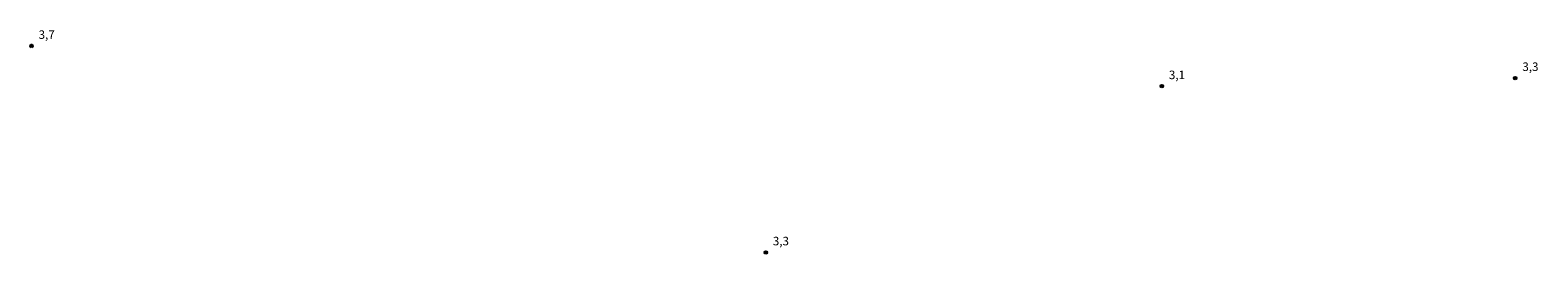
# Model space of a CAD drawing. Units: metres. Extents: x 288955 to 291071, y 1679880 to 1682179.
# Drawn here: x 288955 to 289220, y 1682139 to 1682179 of the extents above; entities that cross this region are included whole.
import ezdxf

# ---------------------------------------------------------------- set-up
doc = ezdxf.new("R2010")
doc.units = ezdxf.units.M
doc.header["$MEASUREMENT"] = 0
doc.layers.add('Pto_Cotado', color=250, linetype='Continuous', lineweight=9)
doc.layers.add('Topon_Pto_Cotado', color=250, linetype='Continuous', lineweight=9)
doc.styles.add('Arial', font='arial.ttf')

# ---------------------------------------------------------------- blocks, each defined once
blk = doc.blocks.new('Cotas')
at = {"layer": 'Pto_Cotado'}
blk.add_hatch(color=256, dxfattribs=at).paths.add_polyline_path([(0, 0.24, 1), (0, -0.24, 1)])
at = {"layer": 'Pto_Cotado', "lineweight": -3}
blk.add_lwpolyline([(0, -0.24, -1), (0, 0.24, -1)], format="xyb", close=True, dxfattribs=at)

msp = doc.modelspace()

# ---------------------------------------------------------------- block references
at = {"layer": 'Pto_Cotado'}
for p in [(288954.78, 1682176.02, 3.67), (289216.44, 1682170.37, 3.32), (289154.1, 1682168.93, 3.06), (289084.26, 1682139.66, 3.32)]:
    msp.add_blockref('Cotas', p, dxfattribs=at)

# ---------------------------------------------------------------- texts
at = {"layer": 'Topon_Pto_Cotado', "style": 'Arial'}
for s, p in [('3,7', (288956.03, 1682177.27, 3.67)), ('3,3', (289217.69, 1682171.62, 3.32)), ('3,1', (289155.35, 1682170.18, 3.06)), ('3,3', (289085.51, 1682140.91, 3.32))]:
    msp.add_text(s, height=1.5, dxfattribs=at).set_placement(p)

doc.saveas('drawing.dxf')
